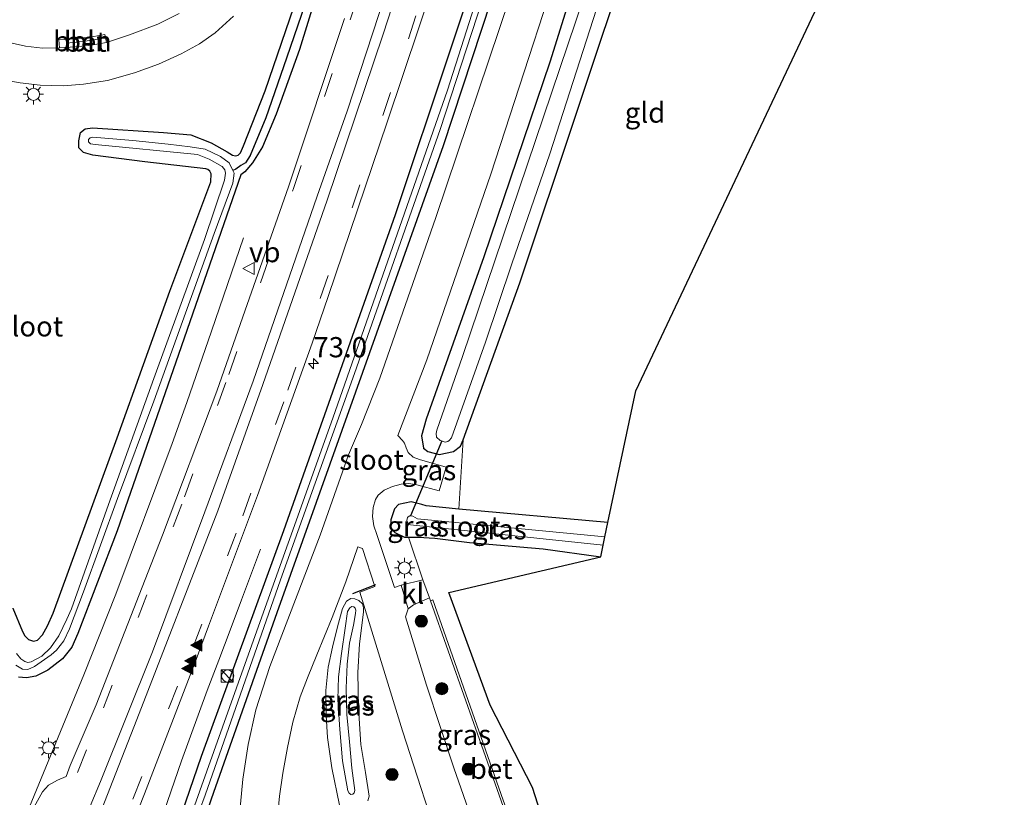
# Model space of a CAD drawing. Units: metres. Extents: x 250895 to 254829, y 600000 to 606253.
# Drawn here: x 251371 to 251492, y 602523 to 602619 of the extents above; entities that cross this region are included whole.
import ezdxf
from ezdxf.enums import TextEntityAlignment as Align

# ---------------------------------------------------------------- set-up
doc = ezdxf.new("R2010")
doc.units = ezdxf.units.M
doc.linetypes.add('VW-3-9_STREEP', pattern=[12, 3, -9])
doc.layers.get('0').update_dxf_attribs({"lineweight": 25})
for name, color, linetype, lineweight in [('B-ME-AL-OVERIG-L-B1', 7, 'Continuous', 18), ('B-ME-AM-KILOMETR-S-B1', 7, 'Continuous', 18), ('B-ME-BV-GELEIDECONSTRUCTIE-GELEIDERAIL-L-B1', 213, 'BV-GELEIDERAIL', 18), ('B-ME-GR-BOOM-S-B1', 93, 'Continuous', 18), ('B-ME-GW-KRUINLIJN-L-B1', 93, 'Continuous', 18), ('B-ME-GW-TEENLIJN-L-B1', 93, 'Continuous', 18), ('B-ME-IE-GRASLAND-GV-B6', 93, 'Continuous', 18), ('B-ME-IE-GRONDWERKLIJN-GROND_INGERICHT-GV-B6', 253, 'Continuous', 18), ('B-ME-IE-INRICHTINGSELEMENT-S-B1', 253, 'Continuous', 18), ('B-ME-IE-MEUBILAIR_WEGMEUBILAIR-LICHTMAST-S-B1', 8, 'Continuous', 18), ('B-ME-OG-WATER-GV-B6', 153, 'Continuous', 18), ('B-ME-VH-VERH_SOORT-BETON-OVERIG-GV-B6', 8, 'IE-TERREINAFSCHEIDING-NATUURLIJK-HOUTWAL', 18), ('B-ME-VH-VERH_SOORT-BITUMEN-GV-B6', 8, 'IE-TERREINAFSCHEIDING-NATUURLIJK-HOUTWAL', 18), ('B-ME-VH-VERH_SOORT-KLINKERS-GV-B6', 8, 'IE-TERREINAFSCHEIDING-NATUURLIJK-HOUTWAL', 18), ('B-ME-VW-MARKERING-39STREEP-015-L-B1', 255, 'VW-3-9_STREEP', 18), ('B-ME-VW-MARKERING-STREEP-015-L-B1', 7, 'Continuous', 18), ('B-ME-VW-MARKERING-VLAKMARK-S-B1', 7, 'Continuous', 18), ('B-ME-VW-MEUBILAIR_WEGMEUBILAIR-VERKEERSBORD-S-B1', 8, 'Continuous', 18)]:
    doc.layers.add(name, color=color, linetype=linetype, lineweight=lineweight)
for name, color, linetype in [('B-ME-GW-INSTEEKWATERGANG-L-B1', 10, 'Continuous'), ('B-ME-GW-WATERGANG-GREPPEL-L-B1', 10, 'Continuous'), ('B-ME-IE-TERREINAFSCHEIDING-SCHRIKHEK-L-B1', 10, 'Continuous'), ('B-ME-KG-KADASTRAAL-OPNAMEDTMGRENS-L-B1', 10, 'Continuous'), ('B-ME-KW-DUIKER-L-B1', 10, 'Continuous')]:
    doc.layers.add(name, color=color, linetype=linetype)
doc.styles.add('NLCS-ISO', font='NLCS-ISO.TTF')
doc.linetypes.add('BV-GELEIDERAIL', pattern='A,10,-3,[108,NLCS.SHX,S=1,R=0,X=0,Y=0],-3', length=16)
doc.linetypes.add('IE-TERREINAFSCHEIDING-NATUURLIJK-HOUTWAL', pattern='A,7,-1.5,[67,NLCS.SHX,S=0.75,R=45,X=0,Y=0],-1.5,7,-1.5,[70,NLCS.SHX,S=0.75,R=0,X=0,Y=0],-1.5', length=20)

# ---------------------------------------------------------------- blocks, each defined once
blk = doc.blocks.new('hecto')
for p, q in [((0, 0.625), (-0.625, 0)), ((0, -0.625), (0, 0.625)), ((-0.625, 0), (0.625, 0)), ((0.625, 0), (0, -0.625))]:
    blk.add_line(p, q)
blk = doc.blocks.new('verfsymbol')
for color in [252, 253]:
    blk.add_hatch(color=color).paths.add_polyline_path([(0.75, -0.625), (0, 0.75), (-0.75, -0.625)])
blk.add_lwpolyline([(0.75, -0.625), (0, 0.75), (-0.75, -0.625)], close=True)
blk = doc.blocks.new('boom')
h = blk.add_hatch(color=256)
edge = h.paths.add_edge_path()
edge.add_arc((0, 0), 0.75, 0, 360)
blk.add_circle((0, 0), 0.75)
blk = doc.blocks.new('kast')
blk.add_line((-0.75, -0.75), (0.75, 0.75))
blk.add_lwpolyline([(-0.75, 0.75), (0.75, 0.75), (0.75, -0.75), (-0.75, -0.75)], close=True)
blk = doc.blocks.new('dtb')
blk.add_circle((0, 0), 0.75)
blk = doc.blocks.new('lantaarnpaal')
for p, q in [((0, 0.75), (0, 1.25)), ((-0.75, 0), (-1.25, 0)), ((-0.88, 0.88), (-0.53, 0.53)), ((0.53, 0.53), (0.88, 0.88)), ((0.75, 0), (1.25, 0)), ((-0.53, -0.53), (-0.88, -0.88)), ((0, -0.75), (0, -1.25)), ((0.53, -0.53), (0.88, -0.88))]:
    blk.add_line(p, q)
blk.add_circle((0, 0), 0.75)
blk = doc.blocks.new('verkeersbord')
for p, q in [((0, 0.75), (-0.75, -0.625)), ((0.75, -0.625), (0, 0.75)), ((-0.75, -0.625), (0.75, -0.625))]:
    blk.add_line(p, q)

msp = doc.modelspace()

# ---------------------------------------------------------------- linework, layer by layer
at = {"layer": 'B-ME-AL-OVERIG-L-B1'}
msp.add_polyline3d([(251376.441, 602616.066, 1.489), (251378.43, 602616.275, 1.476), (251380.309, 602616.562, 1.481)], dxfattribs=at)
at = {"layer": 'B-ME-BV-GELEIDECONSTRUCTIE-GELEIDERAIL-L-B1'}
for points in [[(251398.31, 602591.999, 1.416), (251394.345, 602580.458, 1.883), (251391.296, 602571.648, 2.169), (251389.482, 602566.565, 2.208), (251382.51, 602547.921, 2.234), (251378.588, 602537.966, 2.195), (251370.973, 602519.548, 2.226), (251363.871, 602502.233, 2.239), (251358.578, 602490.013, 2.247), (251352.568, 602476.645, 2.282), (251342.607, 602454.761, 2.291), (251328.937, 602424.392, 2.273), (251321.68, 602408.701, 2.209)], [(251320.543, 602364.801, 2.249), (251324.094, 602371.954, 2.234), (251331.266, 602386.273, 2.176), (251338.949, 602401.834, 2.166), (251344.264, 602412.539, 2.158), (251347.761, 602419.752, 2.136), (251350.052, 602424.57, 2.126), (251353.322, 602431.829, 2.144), (251356.443, 602439.2, 2.166), (251360.043, 602447.831, 2.189), (251363.568, 602456.429, 2.195), (251367.539, 602466.267, 2.193), (251370.013, 602472.481, 2.211), (251378.439, 602493.497, 2.211), (251380.873, 602499.694, 2.25), (251384.186, 602508.437, 2.219), (251386.782, 602515.974, 2.229), (251388.926, 602522.283, 2.224), (251390.652, 602527.338, 2.216), (251393.827, 602536.026, 2.217), (251395.254, 602539.776, 2.084), (251396.662, 602543.495, 1.934), (251398.055, 602547.252, 1.78), (251400.393, 602553.51, 1.553)]]:
    msp.add_polyline3d(points, dxfattribs=at)
at = {"layer": 'B-ME-GW-INSTEEKWATERGANG-L-B1'}
msp.add_line((251443.372, 602556.809, 0.833), (251424.954, 602558.43, 0.792), dxfattribs=at)
for points in [[(251471.571, 602713.392, 0.978), (251471.439, 602713.898, 0.978), (251471.104, 602714.266, 0.97), (251470.68, 602714.446, 0.97), (251467.917, 602715.235, 0.978), (251467.018, 602715.135, 1.012), (251466.635, 602714.778, 1.026), (251466.377, 602714.186, 1.074), (251465.422, 602710.493, 1.008), (251459.042, 602688.477, 0.983), (251451.36, 602662.922, 1.039), (251444.388, 602639.942, 1.095), (251436.172, 602613.691, 1.078), (251428.037, 602589.646, 1.087), (251420.892, 602569.574, 1.065), (251420.319, 602567.515, 1.048), (251420.576, 602565.983, 1.016), (251421.121, 602565.561, 0.983), (251422.507, 602565.218, 0.939), (251424.281, 602565.575, 0.9), (251425.124, 602566.212, 0.896), (251425.477, 602567.028, 0.896)], [(251425.477, 602567.028, 0.896), (251432.487, 602586.436, 0.948), (251446.548, 602628.542, 1.078), (251455.499, 602657.883, 1.152), (251455.957, 602659.449, 1.152), (251461.812, 602679.453, 1.152), (251468.975, 602704.958, 0.996), (251471.096, 602711.536, 1), (251471.571, 602713.392, 0.978)], [(251385.883, 602506.76, 1.459), (251393.124, 602527.891, 1.541), (251403.301, 602555.805, 1.515), (251417.108, 602594.874, 1.416), (251430.544, 602635.136, 1.424)], [(251433.647, 602635.653, 1.299), (251422.989, 602603.343, 1.29), (251412.138, 602572.891, 1.255), (251402.436, 602545.618, 1.312), (251394.604, 602523.404, 1.338), (251387.881, 602504.049, 1.152)], [(251408.141, 602624.78, 1.472), (251405.231, 602615.288, 1.494), (251402.359, 602607.259, 1.437), (251400.671, 602603.22, 1.424), (251399.428, 602601.249, 1.407), (251398.457, 602600.162, 1.394), (251397.961, 602599.765, 1.394), (251390.265, 602577.554, 1.316), (251382.674, 602555.754, 1.476), (251377.84, 602543.062, 1.355), (251377.07, 602541.379, 1.381), (251375.918, 602539.958, 1.394), (251374.138, 602538.531, 1.312), (251372.635, 602537.781, 1.281), (251371.489, 602537.576, 1.242), (251370.479, 602537.69, 1.182)], [(251369.795, 602546.223, 1.81), (251370.971, 602543.307, 1.788), (251371.279, 602542.777, 1.762), (251371.735, 602542.32, 1.754), (251372.366, 602542.13, 1.771), (251372.853, 602542.241, 1.801), (251373.469, 602542.893, 1.814), (251374.073, 602544.02, 1.819), (251374.759, 602545.579, 1.819), (251382.685, 602567.263, 2), (251389.191, 602585.388, 1.866), (251394.259, 602598.896, 1.784), (251394.306, 602599.906, 1.78), (251394.145, 602600.246, 1.784), (251393.903, 602600.421, 1.784), (251393.673, 602600.513, 1.784), (251386.107, 602601.383, 1.81), (251379.695, 602602.2, 1.689), (251378.51, 602602.528, 1.645), (251377.939, 602603.114, 1.576), (251377.94, 602603.992, 1.511), (251378.147, 602605.005, 1.433), (251378.734, 602605.475, 1.372), (251379.658, 602605.598, 1.351), (251388.424, 602605.014, 1.368), (251391.797, 602604.706, 1.398), (251394.32, 602603.712, 1.407), (251396.278, 602602.62, 1.416), (251396.959, 602602.199, 1.437), (251397.314, 602602.116, 1.45), (251397.665, 602602.204, 1.455), (251397.919, 602602.479, 1.455), (251398.322, 602603.352, 1.455), (251401.002, 602610.169, 1.424), (251405.089, 602622.112, 1.489)], [(251424.954, 602558.43, 0.792), (251420.902, 602558.838, 0.913), (251420.356, 602559.024, 0.957), (251419.051, 602559.354, 1.012), (251417.484, 602559.003, 1.065), (251417, 602558.498, 1.087), (251416.528, 602557.108, 1.143), (251416.507, 602556.056, 1.203), (251417.009, 602555.566, 1.229), (251418.208, 602554.999, 1.182), (251418.727, 602554.988, 1.16)], [(251418.727, 602554.988, 1.16), (251419.926, 602554.961, 1.108), (251421.948, 602554.851, 1.091), (251426.262, 602554.317, 0.991), (251435.342, 602553.524, 1.022), (251442.472, 602552.569, 0.999)]]:
    msp.add_polyline3d(points, dxfattribs=at)
at = {"layer": 'B-ME-GW-KRUINLIJN-L-B1'}
msp.add_polyline3d([(251411.177, 602545.775, 1.541), (251411.449, 602546.26, 1.55), (251411.704, 602546.395, 1.55), (251411.943, 602546.359, 1.554), (251412.13, 602546.209, 1.554), (251412.213, 602545.947, 1.554), (251412.165, 602545.561, 1.563), (251411.907, 602544.094, 1.732), (251411.419, 602541.868, 1.732), (251411.147, 602539.299, 1.736), (251411.005, 602536.313, 1.762), (251411.082, 602533.056, 1.84), (251411.408, 602529.671, 1.832), (251411.691, 602526.433, 1.879), (251412.08, 602523.68, 1.896), (251411.985, 602523.39, 1.896), (251411.812, 602523.204, 1.901), (251411.601, 602523.168, 1.901), (251411.36, 602523.345, 1.901), (251411.211, 602523.633, 1.905), (251410.548, 602527.349, 1.901), (251410.241, 602531.221, 1.849), (251409.958, 602534.921, 1.819), (251410.071, 602537.7, 1.754), (251410.415, 602540.61, 1.723), (251410.87, 602543.711, 1.689), (251411.177, 602545.775, 1.541)], dxfattribs=at)
at = {"layer": 'B-ME-GW-TEENLIJN-L-B1'}
for points in [[(251408.514, 602532.928, 1.182), (251408.481, 602536.039, 1.182), (251408.799, 602538.915, 1.216), (251409.319, 602541.374, 1.225), (251409.912, 602543.908, 1.264), (251410.542, 602546.181, 1.307), (251411.05, 602547.089, 1.294), (251411.568, 602547.38, 1.307), (251412.087, 602547.366, 1.316), (251412.567, 602547.134, 1.32), (251413.043, 602546.728, 1.32), (251413.131, 602546.236, 1.316), (251413.132, 602545.709, 1.316), (251412.646, 602541.783, 1.312), (251412.453, 602538.242, 1.281), (251412.53, 602533.831, 1.268), (251412.816, 602529.346, 1.216), (251413.38, 602525.868, 1.186), (251413.829, 602522.947, 1.186), (251413.688, 602522.379, 1.186)], [(251410.181, 602521.865, 1.126), (251409.223, 602526.445, 1.178), (251408.698, 602530.22, 1.186), (251408.514, 602532.928, 1.182)]]:
    msp.add_polyline3d(points, dxfattribs=at)
at = {"layer": 'B-ME-GW-WATERGANG-GREPPEL-L-B1'}
msp.add_polyline3d([(251416.411, 602656.059, 0.662), (251411.383, 602638.515, 0.727), (251408.195, 602627.792, 0.827), (251405.92, 602620.901, 0.822), (251403.64, 602614.205, 0.818), (251401.074, 602606.827, 0.9), (251399.147, 602602.157, 0.887), (251398.552, 602601.272, 0.892), (251397.983, 602600.924, 0.892), (251397.347, 602600.473, 0.879), (251396.986, 602600.296, 0.498)], dxfattribs=at)
at = {"layer": 'B-ME-IE-GRASLAND-GV-B6'}
for points in [[(251437.008, 602652.347, 0.502), (251423.536, 602610.259, 0.61), (251409.339, 602569.712, 0.649), (251398.325, 602538.767, 0.623), (251392.037, 602521.207, 0.614)], [(251441.409, 602624.803, -0.203), (251425.406, 602577.309, -0.203), (251422.217, 602568.201, -0.203), (251422.135, 602567.807, -0.203), (251422.172, 602567.35, -0.203), (251422.613, 602566.94, -0.203), (251423.244, 602566.741, -0.203), (251423.557, 602566.8, -0.203), (251423.756, 602566.949, -0.203), (251424.011, 602567.258, -0.203), (251428.215, 602579.094, -0.203), (251431.489, 602588.769, -0.203), (251436.205, 602602.354, -0.203), (251448.917, 602641.879, -0.203)], [(251425.477, 602567.028, 0.896), (251425.124, 602566.212, 0.896), (251424.281, 602565.575, 0.9), (251422.507, 602565.218, 0.939), (251421.121, 602565.561, 0.983), (251420.576, 602565.983, 1.016), (251420.319, 602567.515, 1.048), (251420.892, 602569.574, 1.065), (251428.037, 602589.646, 1.087), (251436.172, 602613.691, 1.078), (251444.388, 602639.942, 1.095)], [(251444.388, 602639.942, 1.095), (251436.172, 602613.691, 1.078), (251428.037, 602589.646, 1.087), (251420.892, 602569.574, 1.065), (251420.319, 602567.515, 1.048), (251420.576, 602565.983, 1.016), (251421.121, 602565.561, 0.983), (251422.507, 602565.218, 0.939), (251424.281, 602565.575, 0.9), (251425.124, 602566.212, 0.896), (251425.477, 602567.028, 0.896)], [(251388.657, 602509.798, 0.571), (251393.581, 602523.074, 0.632), (251402.902, 602549.687, 0.537), (251412.016, 602575.195, 0.575), (251422.632, 602605.372, 0.506), (251433.762, 602639.514, 0.385)], [(251430.544, 602635.136, 1.424), (251417.108, 602594.874, 1.416), (251403.301, 602555.805, 1.515), (251393.124, 602527.891, 1.541), (251385.883, 602506.76, 1.459)], [(251385.883, 602506.76, 1.459), (251393.124, 602527.891, 1.541), (251403.301, 602555.805, 1.515), (251417.108, 602594.874, 1.416), (251430.544, 602635.136, 1.424)], [(251387.881, 602504.049, 1.152), (251394.604, 602523.404, 1.338), (251402.436, 602545.618, 1.312), (251412.138, 602572.891, 1.255), (251422.989, 602603.343, 1.29), (251433.647, 602635.653, 1.299)], [(251433.647, 602635.653, 1.299), (251422.989, 602603.343, 1.29), (251412.138, 602572.891, 1.255), (251402.436, 602545.618, 1.312), (251394.604, 602523.404, 1.338), (251387.881, 602504.049, 1.152)], [(251425.477, 602567.028, 0.896), (251424.954, 602558.43, 0.792), (251420.902, 602558.838, 0.913), (251420.356, 602559.024, 0.957), (251419.051, 602559.354, 1.012), (251417.484, 602559.003, 1.065), (251417, 602558.498, 1.087), (251416.528, 602557.108, 1.143), (251416.507, 602556.056, 1.203), (251417.009, 602555.566, 1.229), (251418.208, 602554.999, 1.182), (251418.727, 602554.988, 1.16), (251420.499, 602549.72, 1.077), (251417.807, 602549.051, 1.255), (251416.984, 602548.764, 1.299), (251414.779, 602555.325, 1.342), (251414.428, 602556.367, 1.346), (251414.253, 602557.528, 1.342), (251414.36, 602558.643, 1.333), (251414.646, 602559.627, 1.277), (251414.951, 602560.192, 1.238), (251415.699, 602560.803, 1.199), (251416.736, 602561.231, 1.152), (251417.791, 602561.547, 1.108), (251418.76, 602561.632, 1.061), (251419.749, 602561.446, 1.026), (251422.516, 602560.725, 0.909), (251423.378, 602563.651, 0.905), (251420.078, 602564.597, 1.056), (251419.303, 602564.886, 1.139), (251418.68, 602565.463, 1.186), (251418.406, 602566.026, 1.247), (251418.201, 602566.594, 1.268), (251417.949, 602566.945, 1.251), (251417.374, 602567.561, 1.251), (251420.974, 602576.923, 1.208), (251428.897, 602599.863, 1.178), (251440.062, 602634.192, 1.173)], [(251383.523, 602516.794, 1.421), (251386.063, 602523.248, 1.455), (251392.321, 602539.527, 1.489), (251393.988, 602543.9896, 1.475), (251400.0306, 602560.1208, 1.4541), (251406.787, 602578.967, 1.466), (251408.788, 602584.749, 1.51), (251416.081, 602606.28, 1.508), (251423.945, 602629.779, 1.484)], [(251446.548, 602628.542, 1.078), (251432.487, 602586.436, 0.948), (251425.477, 602567.028, 0.896)], [(251370.479, 602537.69, 1.182), (251371.489, 602537.576, 1.242), (251372.635, 602537.781, 1.281), (251374.138, 602538.531, 1.312), (251375.918, 602539.958, 1.394), (251377.07, 602541.379, 1.381), (251377.84, 602543.062, 1.355), (251382.674, 602555.754, 1.476), (251390.265, 602577.554, 1.316), (251397.961, 602599.765, 1.394), (251398.457, 602600.162, 1.394), (251399.428, 602601.249, 1.407), (251400.671, 602603.22, 1.424), (251402.359, 602607.259, 1.437), (251405.231, 602615.288, 1.494), (251408.141, 602624.78, 1.472)], [(251408.141, 602624.78, 1.472), (251405.231, 602615.288, 1.494), (251402.359, 602607.259, 1.437), (251400.671, 602603.22, 1.424), (251399.428, 602601.249, 1.407), (251398.457, 602600.162, 1.394), (251397.961, 602599.765, 1.394), (251390.265, 602577.554, 1.316), (251382.674, 602555.754, 1.476), (251377.84, 602543.062, 1.355), (251377.07, 602541.379, 1.381), (251375.918, 602539.958, 1.394), (251374.138, 602538.531, 1.312), (251372.635, 602537.781, 1.281), (251371.489, 602537.576, 1.242), (251370.479, 602537.69, 1.182)], [(251369.795, 602546.223, 1.81), (251370.971, 602543.307, 1.788), (251371.279, 602542.777, 1.762), (251371.735, 602542.32, 1.754), (251372.366, 602542.13, 1.771), (251372.853, 602542.241, 1.801), (251373.469, 602542.893, 1.814), (251374.073, 602544.02, 1.819), (251374.759, 602545.579, 1.819), (251382.685, 602567.263, 2), (251389.191, 602585.388, 1.866), (251394.259, 602598.896, 1.784), (251394.306, 602599.906, 1.78), (251394.145, 602600.246, 1.784), (251393.903, 602600.421, 1.784), (251393.673, 602600.513, 1.784), (251386.107, 602601.383, 1.81), (251379.695, 602602.2, 1.689), (251378.51, 602602.528, 1.645), (251377.939, 602603.114, 1.576), (251377.94, 602603.992, 1.511), (251378.147, 602605.005, 1.433), (251378.734, 602605.475, 1.372), (251379.658, 602605.598, 1.351), (251388.424, 602605.014, 1.368), (251391.797, 602604.706, 1.398), (251394.32, 602603.712, 1.407), (251396.278, 602602.62, 1.416), (251396.959, 602602.199, 1.437), (251397.314, 602602.116, 1.45), (251397.665, 602602.204, 1.455), (251397.919, 602602.479, 1.455), (251398.322, 602603.352, 1.455), (251401.002, 602610.169, 1.424), (251405.089, 602622.112, 1.489)], [(251405.089, 602622.112, 1.489), (251401.002, 602610.169, 1.424), (251398.322, 602603.352, 1.455), (251397.919, 602602.479, 1.455), (251397.665, 602602.204, 1.455), (251397.314, 602602.116, 1.45), (251396.959, 602602.199, 1.437), (251396.278, 602602.62, 1.416), (251394.32, 602603.712, 1.407), (251391.797, 602604.706, 1.398), (251388.424, 602605.014, 1.368), (251379.658, 602605.598, 1.351), (251378.734, 602605.475, 1.372), (251378.147, 602605.005, 1.433), (251377.94, 602603.992, 1.511), (251377.939, 602603.114, 1.576), (251378.51, 602602.528, 1.645), (251379.695, 602602.2, 1.689), (251386.107, 602601.383, 1.81), (251393.673, 602600.513, 1.784), (251393.903, 602600.421, 1.784), (251394.145, 602600.246, 1.784), (251394.306, 602599.906, 1.78), (251394.259, 602598.896, 1.784), (251389.191, 602585.388, 1.866), (251382.685, 602567.263, 2), (251374.759, 602545.579, 1.819), (251374.073, 602544.02, 1.819), (251373.469, 602542.893, 1.814), (251372.853, 602542.241, 1.801), (251372.366, 602542.13, 1.771), (251371.735, 602542.32, 1.754), (251371.279, 602542.777, 1.762), (251370.971, 602543.307, 1.788), (251369.795, 602546.223, 1.81)], [(251431.277, 602621.808, 1.255), (251422.111, 602594.484, 1.273), (251415.156, 602574.638, 1.299), (251412.905, 602568.93, 1.32), (251411.286, 602565.146, 1.333), (251407.788, 602555.218, 1.338), (251403.808, 602544.81, 1.316), (251401.582, 602538.988, 1.325), (251399.845, 602533.624, 1.32), (251398.881, 602529.368, 1.333), (251398.233, 602525.052, 1.355), (251397.83, 602520.632, 1.364)], [(251405.92, 602620.901, 0.822), (251403.64, 602614.205, 0.818), (251401.074, 602606.827, 0.9), (251399.147, 602602.157, 0.887), (251398.552, 602601.272, 0.892), (251397.983, 602600.924, 0.892), (251397.347, 602600.473, 0.879), (251396.986, 602600.296, 0.498), (251396.535, 602601.241, 0.485), (251395.452, 602602.042, 0.463), (251393.558, 602602.97, 0.454), (251391.735, 602603.219, 0.45), (251389.003, 602603.554, 0.42), (251384.608, 602604.018, 0.42), (251379.678, 602604.438, 0.402), (251379.367, 602604.355, 0.402), (251379.162, 602604.143, 0.402), (251379.163, 602603.847, 0.398), (251379.405, 602603.593, 0.398), (251379.979, 602603.533, 0.398), (251392.62, 602602.272, 0.472), (251394.06, 602601.698, 0.472), (251395.682, 602600.796, 0.472), (251395.987, 602600.413, 0.472), (251396.086, 602599.991, 0.472), (251395.95, 602599.132, 0.459), (251393.506, 602591.761, 0.472), (251387.223, 602574.583, 0.411), (251381.632, 602559.03, 0.324), (251377.029, 602546.131, 0.207), (251376.485, 602544.849, 0.203), (251375.459, 602542.791, 0.203), (251374.457, 602541.319, 0.199), (251373.368, 602540.277, 0.194), (251372.066, 602539.559, 0.199), (251371.663, 602539.475, 0.199), (251371.261, 602539.6, 0.199), (251370.789, 602539.945, 0.199), (251370.246, 602540.607, 0.207)], [(251396.986, 602600.296, 0.498), (251397.347, 602600.473, 0.879), (251397.983, 602600.924, 0.892), (251398.552, 602601.272, 0.892), (251399.147, 602602.157, 0.887), (251401.074, 602606.827, 0.9), (251403.64, 602614.205, 0.818), (251405.92, 602620.901, 0.822)], [(251390.35, 602619.723, 1.537), (251387.705, 602618.395, 1.528), (251384.218, 602617.066, 1.489), (251381.357, 602616.149, 1.463), (251381.18, 602617.132, 1.42), (251379.346, 602616.803, 1.425), (251377.454, 602616.6, 1.429), (251375.476, 602616.463, 1.425), (251375.545, 602615.466, 1.468), (251373.451, 602615.421, 1.459), (251371.376, 602615.667, 1.468), (251368.601, 602616.307, 1.485), (251361.253, 602618.189, 1.489), (251354.911, 602620.159, 1.45)], [(251367.381, 602611.731, 1.52), (251370.678, 602611.156, 1.537), (251373.163, 602610.852, 1.498), (251376.04, 602610.795, 1.463), (251378.548, 602610.998, 1.502), (251381.507, 602611.457, 1.55), (251384.846, 602612.396, 1.58), (251387.786, 602613.449, 1.593), (251390.609, 602614.729, 1.606), (251392.856, 602615.971, 1.615), (251394.802, 602617.337, 1.602), (251397.057, 602619.375, 1.611)], [(251410.804, 602619.121, 1.528), (251403.876, 602598.309, 1.512), (251398.233, 602582.204, 1.48), (251394.999, 602573.037, 1.51), (251388.2937, 602555.2148, 1.4733), (251380.085, 602534.257, 1.451), (251376.882, 602526.734, 1.438), (251376.39, 602525.384, 1.609), (251375.293, 602524.923, 1.577), (251374.208, 602524.315, 1.558), (251373.475, 602523.481, 1.542), (251372.24, 602521.271, 1.54)], [(251370.145, 602539.168, 0.155), (251370.997, 602538.663, 0.155), (251371.663, 602538.633, 0.16), (251372.464, 602538.972, 0.177), (251374.544, 602540.444, 0.19), (251375.201, 602541.018, 0.19), (251376.098, 602542.18, 0.194), (251376.81, 602543.659, 0.194), (251378.525, 602548.231, 0.229), (251382.745, 602559.781, 0.294), (251387.222, 602571.789, 0.493), (251394.685, 602592.527, 0.42), (251396.994, 602598.738, 0.502), (251397.136, 602599.981, 0.502), (251396.986, 602600.296, 0.498)], [(251424.954, 602558.43, 0.792), (251443.372, 602556.809, 0.833), (251442.989, 602555.006, -0.302), (251419.817, 602557.249, -0.298), (251419.262, 602557.572, -0.298), (251418.815, 602557.615, -0.298), (251418.574, 602557.42, -0.298), (251418.5, 602557.046, -0.298), (251418.65, 602556.658, -0.298), (251418.947, 602556.507, -0.298), (251442.777, 602554.008, -0.298), (251442.472, 602552.569, 0.999), (251435.342, 602553.524, 1.022), (251426.262, 602554.317, 0.991), (251421.948, 602554.851, 1.091), (251419.926, 602554.961, 1.108), (251418.727, 602554.988, 1.16), (251418.208, 602554.999, 1.182), (251417.009, 602555.566, 1.229), (251416.507, 602556.056, 1.203), (251416.528, 602557.108, 1.143), (251417, 602558.498, 1.087), (251417.484, 602559.003, 1.065), (251419.051, 602559.354, 1.012), (251420.356, 602559.024, 0.957), (251420.902, 602558.838, 0.913), (251424.954, 602558.43, 0.792)], [(251402.489, 602519.913, 1.251), (251402.75, 602522.966, 1.29), (251403.168, 602525.816, 1.234), (251403.739, 602528.976, 1.229), (251404.41, 602532.122, 1.229), (251405.31, 602535.256, 1.234), (251406.232, 602537.607, 1.208), (251407.371, 602540.435, 1.255), (251409.276, 602545.032, 1.32), (251410.956, 602549.443, 1.39), (251412.436, 602553.793, 1.359), (251413.006, 602553.597, 1.359)], [(251413.006, 602553.597, 1.359), (251414.557, 602548.895, 1.364), (251412.676, 602548.171, 1.364), (251417.954, 602531.053, 1.273), (251423.044, 602515.372, 1.281)], [(251408.514, 602532.928, 1.182), (251408.481, 602536.039, 1.182), (251408.799, 602538.915, 1.216), (251409.319, 602541.374, 1.225), (251409.912, 602543.908, 1.264), (251410.542, 602546.181, 1.307), (251411.05, 602547.089, 1.294), (251411.568, 602547.38, 1.307), (251412.087, 602547.366, 1.316), (251412.567, 602547.134, 1.32), (251413.043, 602546.728, 1.32), (251413.131, 602546.236, 1.316), (251413.132, 602545.709, 1.316), (251412.646, 602541.783, 1.312), (251412.453, 602538.242, 1.281), (251412.53, 602533.831, 1.268), (251412.816, 602529.346, 1.216), (251413.38, 602525.868, 1.186), (251413.829, 602522.947, 1.186), (251413.688, 602522.379, 1.186)], [(251413.688, 602522.379, 1.186), (251413.829, 602522.947, 1.186), (251413.38, 602525.868, 1.186), (251412.816, 602529.346, 1.216), (251412.53, 602533.831, 1.268), (251412.453, 602538.242, 1.281), (251412.646, 602541.783, 1.312), (251413.132, 602545.709, 1.316), (251413.131, 602546.236, 1.316), (251413.043, 602546.728, 1.32), (251412.567, 602547.134, 1.32), (251412.087, 602547.366, 1.316), (251411.568, 602547.38, 1.307), (251411.05, 602547.089, 1.294), (251410.542, 602546.181, 1.307), (251409.912, 602543.908, 1.264), (251409.319, 602541.374, 1.225), (251408.799, 602538.915, 1.216), (251408.481, 602536.039, 1.182), (251408.514, 602532.928, 1.182)], [(251421.292, 602547.473, 1.002), (251421.419, 602547.114, 1.016), (251430.152, 602522.371, 1.155), (251432.772, 602515.018, 1.32), (251428.796, 602513.617, 1.26), (251424.319, 602526.454, 1.242), (251420.955, 602536.669, 1.247), (251418.333, 602545.112, 1.299), (251418.663, 602546.108, 1.234), (251419.342, 602546.618, 1.165), (251421.292, 602547.473, 1.002)], [(251411.177, 602545.775, 1.541), (251410.87, 602543.711, 1.689), (251410.415, 602540.61, 1.723), (251410.071, 602537.7, 1.754), (251409.958, 602534.921, 1.819), (251410.241, 602531.221, 1.849), (251410.548, 602527.349, 1.901), (251411.211, 602523.633, 1.905), (251411.36, 602523.345, 1.901), (251411.601, 602523.168, 1.901), (251411.812, 602523.204, 1.901), (251411.985, 602523.39, 1.896), (251412.08, 602523.68, 1.896), (251411.691, 602526.433, 1.879), (251411.408, 602529.671, 1.832), (251411.082, 602533.056, 1.84), (251411.005, 602536.313, 1.762), (251411.147, 602539.299, 1.736), (251411.419, 602541.868, 1.732), (251411.907, 602544.094, 1.732), (251412.165, 602545.561, 1.563), (251412.213, 602545.947, 1.554), (251412.13, 602546.209, 1.554), (251411.943, 602546.359, 1.554), (251411.704, 602546.395, 1.55), (251411.449, 602546.26, 1.55), (251411.177, 602545.775, 1.541)], [(251411.177, 602545.775, 1.541), (251411.449, 602546.26, 1.55), (251411.704, 602546.395, 1.55), (251411.943, 602546.359, 1.554), (251412.13, 602546.209, 1.554), (251412.213, 602545.947, 1.554), (251412.165, 602545.561, 1.563), (251411.907, 602544.094, 1.732), (251411.419, 602541.868, 1.732), (251411.147, 602539.299, 1.736), (251411.005, 602536.313, 1.762), (251411.082, 602533.056, 1.84), (251411.408, 602529.671, 1.832), (251411.691, 602526.433, 1.879), (251412.08, 602523.68, 1.896), (251411.985, 602523.39, 1.896), (251411.812, 602523.204, 1.901), (251411.601, 602523.168, 1.901), (251411.36, 602523.345, 1.901), (251411.211, 602523.633, 1.905), (251410.548, 602527.349, 1.901), (251410.241, 602531.221, 1.849), (251409.958, 602534.921, 1.819), (251410.071, 602537.7, 1.754), (251410.415, 602540.61, 1.723), (251410.87, 602543.711, 1.689), (251411.177, 602545.775, 1.541)], [(251410.181, 602521.865, 1.126), (251409.223, 602526.445, 1.178), (251408.698, 602530.22, 1.186), (251408.514, 602532.928, 1.182)], [(251408.514, 602532.928, 1.182), (251408.698, 602530.22, 1.186), (251409.223, 602526.445, 1.178), (251410.181, 602521.865, 1.126)]]:
    msp.add_polyline3d(points, dxfattribs=at)
at = {"layer": 'B-ME-IE-GRONDWERKLIJN-GROND_INGERICHT-GV-B6'}
for points in [[(251468.948, 602619.931, 1.081), (251446.823, 602573.074, 1.068), (251443.372, 602556.809, 0.833), (251424.954, 602558.43, 0.792), (251425.477, 602567.028, 0.896), (251432.487, 602586.436, 0.948), (251446.548, 602628.542, 1.078), (251455.499, 602657.883, 1.152), (251455.957, 602659.449, 1.152), (251458.495, 602654.639, 1.211), (251468.948, 602619.931, 1.081)], [(251433.055, 602515.118, 1.32), (251430.435, 602522.471, 1.155), (251421.702, 602547.214, 1.016), (251421.419, 602547.114, 1.016), (251421.292, 602547.473, 1.002), (251420.499, 602549.72, 1.077), (251418.727, 602554.988, 1.16), (251419.926, 602554.961, 1.108), (251421.948, 602554.851, 1.091), (251426.262, 602554.317, 0.991), (251435.342, 602553.524, 1.022), (251442.472, 602552.569, 0.999), (251423.688, 602548.14, 1.203), (251428.797, 602534.229, 1.314), (251434.026, 602524.012, 1.413), (251492.377, 602341.684, 1.293)]]:
    msp.add_polyline3d(points, dxfattribs=at)
at = {"layer": 'B-ME-IE-TERREINAFSCHEIDING-SCHRIKHEK-L-B1'}
msp.add_line((251414.629, 602549.075, 1.355), (251411.804, 602547.987, 1.377), dxfattribs=at)
at = {"layer": 'B-ME-KG-KADASTRAAL-OPNAMEDTMGRENS-L-B1'}
msp.add_polyline3d([(251492.377, 602341.684, 1.293), (251434.026, 602524.012, 1.413), (251428.797, 602534.229, 1.314), (251423.688, 602548.14, 1.203), (251442.472, 602552.569, 0.999), (251442.777, 602554.008, -0.298), (251442.989, 602555.006, -0.302), (251443.372, 602556.809, 0.833), (251446.823, 602573.074, 1.068), (251468.948, 602619.931, 1.081)], dxfattribs=at)
at = {"layer": 'B-ME-KW-DUIKER-L-B1'}
msp.add_line((251422.812, 602566.877, -0.203), (251418.974, 602557.6, -0.298), dxfattribs=at)
at = {"layer": 'B-ME-OG-WATER-GV-B6'}
for points in [[(251392.037, 602521.207, 0.614), (251398.325, 602538.767, 0.623), (251409.339, 602569.712, 0.649), (251423.536, 602610.259, 0.61), (251437.008, 602652.347, 0.502)], [(251448.917, 602641.879, -0.203), (251436.205, 602602.354, -0.203), (251431.489, 602588.769, -0.203), (251428.215, 602579.094, -0.203), (251424.011, 602567.258, -0.203), (251423.756, 602566.949, -0.203), (251423.557, 602566.8, -0.203), (251423.244, 602566.741, -0.203), (251422.613, 602566.94, -0.203), (251422.172, 602567.35, -0.203), (251422.135, 602567.807, -0.203), (251422.217, 602568.201, -0.203), (251425.406, 602577.309, -0.203), (251441.409, 602624.803, -0.203)], [(251433.762, 602639.514, 0.385), (251422.632, 602605.372, 0.506), (251412.016, 602575.195, 0.575), (251402.902, 602549.687, 0.537), (251393.581, 602523.074, 0.632), (251388.657, 602509.798, 0.571)], [(251370.246, 602540.607, 0.207), (251370.789, 602539.945, 0.199), (251371.261, 602539.6, 0.199), (251371.663, 602539.475, 0.199), (251372.066, 602539.559, 0.199), (251373.368, 602540.277, 0.194), (251374.457, 602541.319, 0.199), (251375.459, 602542.791, 0.203), (251376.485, 602544.849, 0.203), (251377.029, 602546.131, 0.207), (251381.632, 602559.03, 0.324), (251387.223, 602574.583, 0.411), (251393.506, 602591.761, 0.472), (251395.95, 602599.132, 0.459), (251396.086, 602599.991, 0.472), (251395.987, 602600.413, 0.472), (251395.682, 602600.796, 0.472), (251394.06, 602601.698, 0.472), (251392.62, 602602.272, 0.472), (251379.979, 602603.533, 0.398), (251379.405, 602603.593, 0.398), (251379.163, 602603.847, 0.398), (251379.162, 602604.143, 0.402), (251379.367, 602604.355, 0.402), (251379.678, 602604.438, 0.402), (251384.608, 602604.018, 0.42), (251389.003, 602603.554, 0.42), (251391.735, 602603.219, 0.45), (251393.558, 602602.97, 0.454), (251395.452, 602602.042, 0.463), (251396.535, 602601.241, 0.485), (251396.986, 602600.296, 0.498)], [(251396.986, 602600.296, 0.498), (251397.136, 602599.981, 0.502), (251396.994, 602598.738, 0.502), (251394.685, 602592.527, 0.42), (251387.222, 602571.789, 0.493), (251382.745, 602559.781, 0.294), (251378.525, 602548.231, 0.229), (251376.81, 602543.659, 0.194), (251376.098, 602542.18, 0.194), (251375.201, 602541.018, 0.19), (251374.544, 602540.444, 0.19), (251372.464, 602538.972, 0.177), (251371.663, 602538.633, 0.16), (251370.997, 602538.663, 0.155), (251370.145, 602539.168, 0.155)], [(251442.777, 602554.008, -0.298), (251418.947, 602556.507, -0.298), (251418.65, 602556.658, -0.298), (251418.5, 602557.046, -0.298), (251418.574, 602557.42, -0.298), (251418.815, 602557.615, -0.298), (251419.262, 602557.572, -0.298), (251419.817, 602557.249, -0.298), (251442.989, 602555.006, -0.302), (251442.777, 602554.008, -0.298)]]:
    msp.add_polyline3d(points, dxfattribs=at)
at = {"layer": 'B-ME-VH-VERH_SOORT-BETON-OVERIG-GV-B6'}
for points in [[(251381.357, 602616.149, 1.463), (251379.488, 602615.813, 1.468), (251377.542, 602615.605, 1.472), (251375.545, 602615.466, 1.468), (251375.476, 602616.463, 1.425), (251377.454, 602616.6, 1.429), (251379.346, 602616.803, 1.425), (251381.18, 602617.132, 1.42), (251381.357, 602616.149, 1.463)], [(251433.055, 602515.118, 1.32), (251432.772, 602515.018, 1.32), (251430.152, 602522.371, 1.155), (251421.419, 602547.114, 1.016), (251421.702, 602547.214, 1.016), (251430.435, 602522.471, 1.155), (251433.055, 602515.118, 1.32)]]:
    msp.add_polyline3d(points, dxfattribs=at)
at = {"layer": 'B-ME-VH-VERH_SOORT-BITUMEN-GV-B6'}
for points in [[(251440.062, 602634.192, 1.173), (251428.897, 602599.863, 1.178), (251420.974, 602576.923, 1.208), (251417.374, 602567.561, 1.251), (251417.949, 602566.945, 1.251), (251418.201, 602566.594, 1.268), (251418.406, 602566.026, 1.247), (251418.68, 602565.463, 1.186), (251419.303, 602564.886, 1.139), (251420.078, 602564.597, 1.056), (251423.378, 602563.651, 0.905), (251422.516, 602560.725, 0.909), (251419.749, 602561.446, 1.026), (251418.76, 602561.632, 1.061), (251417.791, 602561.547, 1.108), (251416.736, 602561.231, 1.152), (251415.699, 602560.803, 1.199), (251414.951, 602560.192, 1.238), (251414.646, 602559.627, 1.277), (251414.36, 602558.643, 1.333), (251414.253, 602557.528, 1.342), (251414.428, 602556.367, 1.346), (251414.779, 602555.325, 1.342), (251416.984, 602548.764, 1.299), (251417.807, 602549.051, 1.255), (251418.663, 602546.108, 1.234), (251418.333, 602545.112, 1.299), (251420.955, 602536.669, 1.247), (251424.319, 602526.454, 1.242), (251428.796, 602513.617, 1.26)], [(251423.945, 602629.779, 1.484), (251416.081, 602606.28, 1.508), (251408.788, 602584.749, 1.51), (251406.787, 602578.967, 1.466), (251400.0306, 602560.1208, 1.4541), (251393.988, 602543.9896, 1.475), (251392.321, 602539.527, 1.489), (251386.063, 602523.248, 1.455), (251383.523, 602516.794, 1.421)], [(251397.83, 602520.632, 1.364), (251398.233, 602525.052, 1.355), (251398.881, 602529.368, 1.333), (251399.845, 602533.624, 1.32), (251401.582, 602538.988, 1.325), (251403.808, 602544.81, 1.316), (251407.788, 602555.218, 1.338), (251411.286, 602565.146, 1.333), (251412.905, 602568.93, 1.32), (251415.156, 602574.638, 1.299), (251422.111, 602594.484, 1.273), (251431.277, 602621.808, 1.255)], [(251354.911, 602620.159, 1.45), (251361.253, 602618.189, 1.489), (251368.601, 602616.307, 1.485), (251371.376, 602615.667, 1.468), (251373.451, 602615.421, 1.459), (251375.545, 602615.466, 1.468), (251377.542, 602615.605, 1.472), (251379.488, 602615.813, 1.468), (251381.357, 602616.149, 1.463), (251384.218, 602617.066, 1.489), (251387.705, 602618.395, 1.528), (251390.35, 602619.723, 1.537)], [(251397.057, 602619.375, 1.611), (251394.802, 602617.337, 1.602), (251392.856, 602615.971, 1.615), (251390.609, 602614.729, 1.606), (251387.786, 602613.449, 1.593), (251384.846, 602612.396, 1.58), (251381.507, 602611.457, 1.55), (251378.548, 602610.998, 1.502), (251376.04, 602610.795, 1.463), (251373.163, 602610.852, 1.498), (251370.678, 602611.156, 1.537), (251367.381, 602611.731, 1.52)], [(251372.24, 602521.271, 1.54), (251373.475, 602523.481, 1.542), (251374.208, 602524.315, 1.558), (251375.293, 602524.923, 1.577), (251376.39, 602525.384, 1.609), (251376.882, 602526.734, 1.438), (251380.085, 602534.257, 1.451), (251388.2937, 602555.2148, 1.4733), (251394.999, 602573.037, 1.51), (251398.233, 602582.204, 1.48), (251403.876, 602598.309, 1.512), (251410.804, 602619.121, 1.528)], [(251413.006, 602553.597, 1.359), (251412.436, 602553.793, 1.359), (251410.956, 602549.443, 1.39), (251409.276, 602545.032, 1.32), (251407.371, 602540.435, 1.255), (251406.232, 602537.607, 1.208), (251405.31, 602535.256, 1.234), (251404.41, 602532.122, 1.229), (251403.739, 602528.976, 1.229), (251403.168, 602525.816, 1.234), (251402.75, 602522.966, 1.29), (251402.489, 602519.913, 1.251)], [(251423.044, 602515.372, 1.281), (251417.954, 602531.053, 1.273), (251412.676, 602548.171, 1.364), (251414.557, 602548.895, 1.364), (251413.006, 602553.597, 1.359)]]:
    msp.add_polyline3d(points, dxfattribs=at)
at = {"layer": 'B-ME-VH-VERH_SOORT-KLINKERS-GV-B6'}
msp.add_polyline3d([(251417.807, 602549.051, 1.255), (251420.499, 602549.72, 1.077), (251421.292, 602547.473, 1.002), (251419.342, 602546.618, 1.165), (251418.663, 602546.108, 1.234), (251417.807, 602549.051, 1.255)], dxfattribs=at)
at = {"layer": 'B-ME-VW-MARKERING-39STREEP-015-L-B1'}
for points in [[(251294.0171, 602347.6678, 1.4775), (251302.349, 602364.38, 1.479), (251305.885, 602371.364, 1.483), (251317.117, 602394.779, 1.493), (251328.084, 602418.064, 1.471), (251335.596, 602434.32, 1.486), (251343.766, 602452.616, 1.489), (251353.151, 602473.266, 1.505), (251359.132, 602485.916, 1.51), (251368.574, 602505.372, 1.543), (251373.632, 602516.212, 1.532), (251377.766, 602525.9, 1.524), (251381, 602533.864, 1.562), (251391.03, 602559.977, 1.583), (251396.483, 602575.099, 1.595), (251404.487, 602598.079, 1.585), (251411.515, 602618.919, 1.601), (251419.087, 602642.396, 1.588), (251425.715, 602663.703, 1.601), (251428.995, 602674.201, 1.578), (251435.172, 602695.337, 1.59), (251441.33, 602716.883, 1.593), (251443.5983, 602724.7463, 1.583)], [(251305.4432, 602341.8855, 1.512), (251313.245, 602357.428, 1.504), (251324.538, 602380.265, 1.474), (251336.106, 602404.729, 1.502), (251347.744, 602430.08, 1.494), (251351.115, 602437.906, 1.555), (251353.746, 602443.62, 1.487), (251359.223, 602456.066, 1.486), (251366.43, 602473.896, 1.501), (251374.969, 602496.323, 1.549), (251381.606, 602514.805, 1.514), (251384.647, 602522.607, 1.522), (251392.08, 602541.438, 1.557), (251398.214, 602557.609, 1.556), (251403.796, 602573.169, 1.583), (251411.746, 602595.714, 1.578), (251418.701, 602616.585, 1.58), (251426.452, 602640.323, 1.577), (251432.984, 602661.834, 1.609), (251439.639, 602683.918, 1.574), (251445.423, 602703.952, 1.583), (251448.613, 602714.94, 1.56), (251450.3355, 602721.32, 1.56)]]:
    msp.add_polyline3d(points, dxfattribs=at)
at = {"layer": 'B-ME-VW-MARKERING-STREEP-015-L-B1'}
for points in [[(251302.6545, 602343.2967, 1.6008), (251310.758, 602359.372, 1.575), (251321.766, 602381.621, 1.547), (251333.479, 602406.342, 1.567), (251344.931, 602431.418, 1.591), (251356.236, 602456.994, 1.58), (251363.387, 602474.392, 1.578), (251371.952, 602497.063, 1.6), (251378.519, 602515.596, 1.572), (251385.126, 602532.42, 1.599), (251395.135, 602558.246, 1.615), (251400.708, 602573.836, 1.659), (251408.649, 602596.625, 1.657), (251415.57, 602617.182, 1.653), (251423.357, 602641.133, 1.647), (251429.867, 602662.142, 1.659), (251436.649, 602684.756, 1.646), (251442.733, 602704.693, 1.651), (251445.652, 602715.901, 1.615), (251447.614, 602722.704, 1.6158)], [(251299.8888, 602344.6957, 1.5865), (251307.096, 602359.202, 1.595), (251315.311, 602375.95, 1.594), (251327.347, 602401.001, 1.611), (251330.175, 602407.338, 1.604), (251334.134, 602415.467, 1.633), (251343.667, 602436.284, 1.647), (251345.543, 602441.129, 1.643), (251352.727, 602464.01, 1.575), (251354.531, 602468.771, 1.568), (251355.93, 602471.937, 1.557), (251366.306, 602493.465, 1.584), (251371.089, 602503.232, 1.608), (251376.801, 602515.64, 1.589), (251380.611, 602524.793, 1.559), (251387.054, 602540.791, 1.597), (251393.55, 602558.099, 1.631), (251399.487, 602574.266, 1.631), (251407.436, 602597.121, 1.636), (251411.125, 602607.643, 1.646), (251419.048, 602631.836, 1.642)]]:
    msp.add_polyline3d(points, dxfattribs=at)

# ---------------------------------------------------------------- block references
at = {"layer": 'B-ME-AM-KILOMETR-S-B1', "rotation": 90}
msp.add_blockref('hecto', (251406.952, 602576.435, 1.565), dxfattribs=at)
at = {"layer": 'B-ME-GR-BOOM-S-B1', "rotation": 90}
for p in [(251420.301, 602544.598, 1.182), (251422.833, 602536.246, 1.216), (251426.108, 602526.299, 1.229), (251416.675, 602525.648, 1.16)]:
    msp.add_blockref('boom', p, dxfattribs=at)
at = {"layer": 'B-ME-IE-INRICHTINGSELEMENT-S-B1', "rotation": 90}
for name, p in [('kast', (251396.298, 602537.817, 1.388)), ('dtb', (251396.348, 602537.817, 1.388))]:
    msp.add_blockref(name, p, dxfattribs=at)
at = {"layer": 'B-ME-IE-MEUBILAIR_WEGMEUBILAIR-LICHTMAST-S-B1', "rotation": 90}
for p in [(251372.337, 602609.729, 1.511), (251418.225, 602551.173, 1.255), (251374.214, 602528.927, 1.461)]:
    msp.add_blockref('lantaarnpaal', p, dxfattribs=at)
at = {"layer": 'B-ME-VW-MARKERING-VLAKMARK-S-B1', "rotation": 90}
for p in [(251392.5245, 602541.635, 1.525), (251391.7745, 602539.6905, 1.527), (251391.41, 602538.7535, 1.5335)]:
    msp.add_blockref('verfsymbol', p, dxfattribs=at)
at = {"layer": 'B-ME-VW-MEUBILAIR_WEGMEUBILAIR-VERKEERSBORD-S-B1', "rotation": 90}
msp.add_blockref('verkeersbord', (251398.994, 602588.188, 1.501), dxfattribs=at)

# ---------------------------------------------------------------- texts
at = {"layer": 'B-ME-AL-OVERIG-L-B1', "ltscale": 0.2, "style": 'NLCS-ISO'}
msp.add_text('bbln', height=2.5, dxfattribs=at).set_placement((251378.3933, 602616.301), align=Align.MIDDLE_CENTER)
at = {"layer": 'B-ME-AM-KILOMETR-S-B1', "ltscale": 0.2, "style": 'NLCS-ISO'}
msp.add_text('73.0', height=2.5, dxfattribs=at).set_placement((251406.952, 602576.435, 1.565), align=Align.BOTTOM_LEFT)
at = {"layer": 'B-ME-IE-GRASLAND-GV-B6', "ltscale": 0.2, "style": 'NLCS-ISO'}
for p in [(251421.228, 602563.27), (251419.4705, 602556.3351), (251429.9395, 602555.9615), (251411.0855, 602534.7815), (251411.0855, 602534.7815), (251411.155, 602534.1815), (251411.155, 602534.1815), (251425.5525, 602530.545)]:
    msp.add_text('gras', height=2.5, dxfattribs=at).set_placement(p, align=Align.MIDDLE_CENTER)
at = {"layer": 'B-ME-IE-GRONDWERKLIJN-GROND_INGERICHT-GV-B6', "ltscale": 0.2, "style": 'NLCS-ISO'}
msp.add_text('gld', height=2.5, dxfattribs=at).set_placement((251447.9553, 602607.4684), align=Align.MIDDLE_CENTER)
at = {"layer": 'B-ME-OG-WATER-GV-B6', "ltscale": 0.2, "style": 'NLCS-ISO'}
for p in [(251372.0226, 602581.044), (251414.1415, 602564.5571), (251426.1108, 602556.3089)]:
    msp.add_text('sloot', height=2.5, dxfattribs=at).set_placement(p, align=Align.MIDDLE_CENTER)
at = {"layer": 'B-ME-VH-VERH_SOORT-BETON-OVERIG-GV-B6', "ltscale": 0.2, "style": 'NLCS-ISO'}
for p in [(251378.7494, 602616.2422), (251428.9414, 602526.3463)]:
    msp.add_text('bet', height=2.5, dxfattribs=at).set_placement(p, align=Align.MIDDLE_CENTER)
at = {"layer": 'B-ME-VH-VERH_SOORT-KLINKERS-GV-B6', "ltscale": 0.2, "style": 'NLCS-ISO'}
msp.add_text('kl', height=2.5, dxfattribs=at).set_placement((251419.235, 602548.0035), align=Align.MIDDLE_CENTER)
at = {"layer": 'B-ME-VW-MEUBILAIR_WEGMEUBILAIR-VERKEERSBORD-S-B1', "ltscale": 0.2, "style": 'NLCS-ISO'}
msp.add_text('vb', height=2.5, dxfattribs=at).set_placement((251398.994, 602588.188, 1.501), align=Align.BOTTOM_LEFT)

doc.saveas('drawing.dxf')
